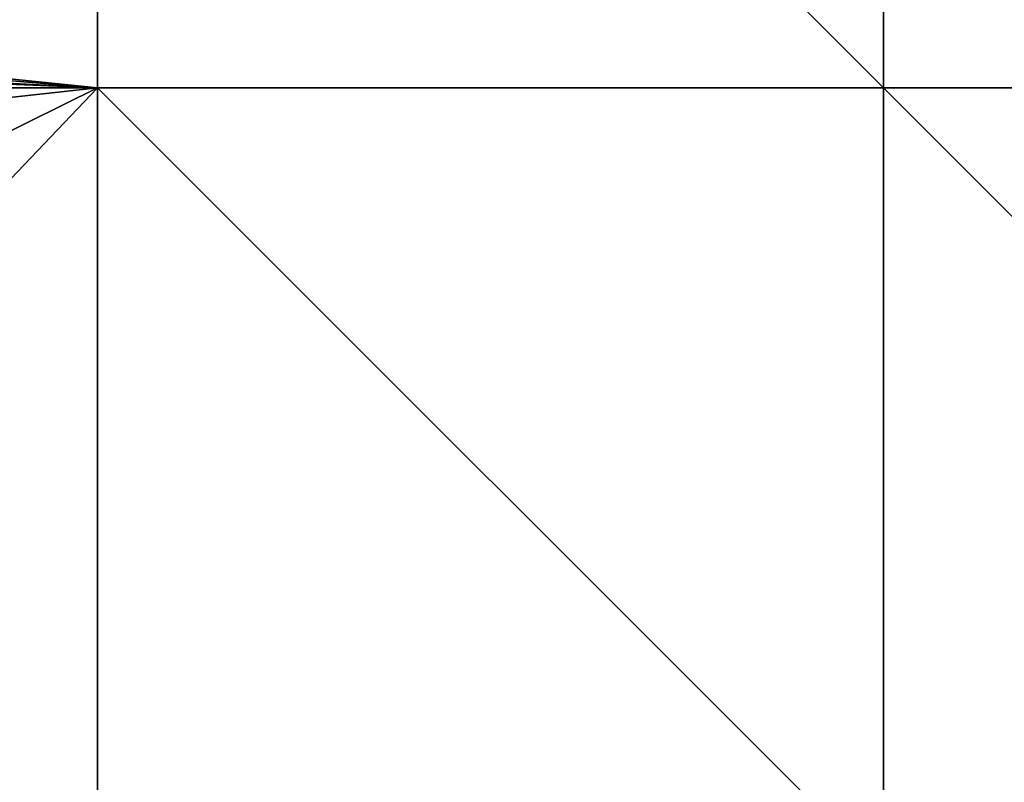
# Model space of a CAD drawing. Extents: x 575833 to 577000, y 6224925 to 6226000.
# Drawn here: x 576238 to 576394, y 6225515 to 6225636 of the extents above; entities that cross this region are included whole.
import ezdxf

# ---------------------------------------------------------------- set-up
doc = ezdxf.new("R2010")
doc.units = 0
doc.header["$MEASUREMENT"] = 0
doc.layers.add('Terraen_vand', color=33, linetype='Continuous')

# ---------------------------------------------------------------- blocks, each defined once
blk = doc.blocks.new('1km_6225_576_UTM32_ACAD_1_FMEBLOCK13')
at = {"layer": 'Terraen_vand', "color": 132, "true_color": 0x00ced1}
for points in [[(-62.5, -49.72, 0), (62.5, 62.5, 0), (-62.5, 62.5, 0)], [(62.5, -62.5, 0), (62.5, 62.5, 0), (-62.5, -49.72, 0)], [(-62.5, -52.36, 0), (62.5, -62.5, 0), (-62.5, -49.72, 0)], [(-62.5, -56.08, 0), (62.5, -62.5, 0), (-62.5, -52.36, 0)], [(-62.5, -57.39, 0), (62.5, -62.5, 0), (-62.5, -56.08, 0)], [(62.5, -62.5, 0), (-62.5, -57.39, 0), (-60.12, -62.5, 0)]]:
    blk.add_polyline3d(points, close=True, dxfattribs=at)
blk = doc.blocks.new('1km_6225_576_UTM32_ACAD_1_FMEBLOCK20')
at = {"layer": 'Terraen_vand', "color": 132, "true_color": 0x00ced1}
for points in [[(61.31, 62.5, 0), (-61.31, 62.5, 0), (-55.33, 49.66, 0)], [(61.31, 62.5, 0), (-55.33, 49.66, 0), (-37.92, 13.39, 0)], [(61.31, 62.5, 0), (-37.92, 13.39, 0), (-20.29, -23.17, 0)], [(61.31, -62.5, 0), (61.31, 62.5, 0), (-20.29, -23.17, 0)], [(61.31, -62.5, 0), (-20.29, -23.17, 0), (-4.36, -56.86, 0)], [(61.31, -62.5, 0), (-4.36, -56.86, 0), (-1.73, -62.5, 0)]]:
    blk.add_polyline3d(points, close=True, dxfattribs=at)
blk = doc.blocks.new('1km_6225_576_UTM32_ACAD_1_FMEBLOCK24')
at = {"layer": 'Terraen_vand', "color": 132, "true_color": 0x00ced1}
for points in [[(-62.5, 62.5, 0), (-62.5, -62.5, 0), (62.5, -62.5, 0)], [(62.5, -62.5, 0), (62.5, 62.5, 0), (-62.5, 62.5, 0)]]:
    blk.add_polyline3d(points, close=True, dxfattribs=at)
blk = doc.blocks.new('1km_6225_576_UTM32_ACAD_1_FMEBLOCK52')
at = {"layer": 'Terraen_vand', "color": 132, "true_color": 0x00ced1}
for points in [[(62.5, -62.5, 0), (-62.5, 62.5, 0), (-62.5, -62.5, 0)], [(62.5, -62.5, 0), (62.5, 62.5, 0), (-62.5, 62.5, 0)]]:
    blk.add_polyline3d(points, close=True, dxfattribs=at)
blk = doc.blocks.new('1km_6225_576_UTM32_ACAD_1_FMEBLOCK57')
at = {"layer": 'Terraen_vand', "color": 132, "true_color": 0x00ced1}
for points in [[(-62.5, 62.5, 0), (-62.5, -62.5, 0), (62.5, -62.5, 0)], [(62.5, -62.5, 0), (62.5, 62.5, 0), (-62.5, 62.5, 0)]]:
    blk.add_polyline3d(points, close=True, dxfattribs=at)
blk = doc.blocks.new('1km_6225_576_UTM32_ACAD_1_FMEBLOCK99')
at = {"layer": 'Terraen_vand', "color": 132, "true_color": 0x00ced1}
for points in [[(62.5, -62.5, 0), (-62.5, 62.5, 0), (-62.5, -62.5, 0)], [(62.5, -62.5, 0), (62.5, 62.5, 0), (-62.5, 62.5, 0)]]:
    blk.add_polyline3d(points, close=True, dxfattribs=at)

msp = doc.modelspace()

# ---------------------------------------------------------------- block references
at = {"layer": 'Terraen_vand', "color": 132, "true_color": 0x00ced1}
for name, p in [('1km_6225_576_UTM32_ACAD_1_FMEBLOCK13', (576187.5, 6225687.5)), ('1km_6225_576_UTM32_ACAD_1_FMEBLOCK57', (576312.5, 6225687.5)), ('1km_6225_576_UTM32_ACAD_1_FMEBLOCK24', (576437.5, 6225687.5)), ('1km_6225_576_UTM32_ACAD_1_FMEBLOCK20', (576188.69, 6225562.5)), ('1km_6225_576_UTM32_ACAD_1_FMEBLOCK99', (576312.5, 6225562.5)), ('1km_6225_576_UTM32_ACAD_1_FMEBLOCK52', (576437.5, 6225562.5))]:
    msp.add_blockref(name, p, dxfattribs=at)

doc.saveas('drawing.dxf')
